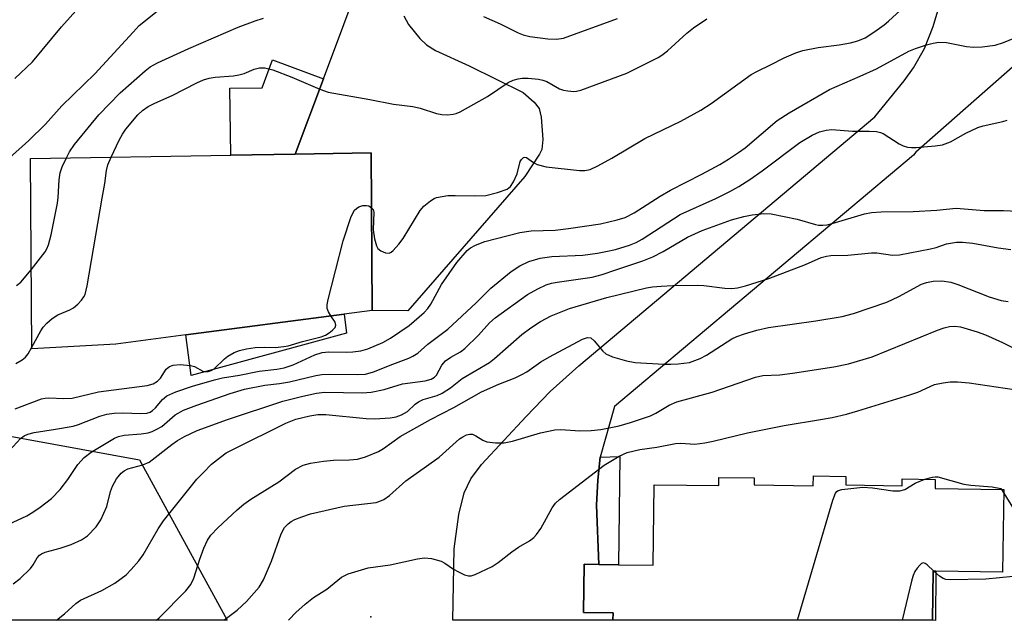
# Model space of a CAD drawing. Units: inches. Extents: x 1267760 to 1273760, y 477454 to 481455.
# Drawn here: x 1271123 to 1271319, y 477454 to 477574 of the extents above; entities that cross this region are included whole.
import ezdxf

# ---------------------------------------------------------------- set-up
doc = ezdxf.new("R2010")
doc.units = ezdxf.units.IN
doc.header["$MEASUREMENT"] = 0
for name, color, linetype in [('BLDG-Footprint', 5, 'Continuous'), ('CULTRL-Pad', 6, 'Continuous'), ('ELEV-Spot Elevation', 7, 'Continuous'), ('NTRL-Trees', 3, 'Continuous'), ('TRANS-Driveway', 251, 'Continuous'), ('TRANS-Non Street Sidewalk', 7, 'Continuous'), ('Undefined', 1, 'Continuous')]:
    doc.layers.add(name, color=color, linetype=linetype)

msp = doc.modelspace()

# ---------------------------------------------------------------- linework, layer by layer
at = {"layer": 'BLDG-Footprint'}
for points, elevation in [([(1271142.34, 477509.36), (1271125.64, 477508.42), (1271125.4, 477546.32), (1271165.24, 477546.97), (1271178.08, 477547.17), (1271193.18, 477547.42), (1271193.4, 477516.07), (1271187.8, 477515.33), (1271156.28, 477511.19)], 189.67), ([(1271287.62, 477481.31), (1271298.83, 477481.16), (1271298.85, 477482.51), (1271305.45, 477482.42), (1271305.42, 477480.59), (1271319.07, 477480.4), (1271318.84, 477463.96), (1271305.53, 477464.15), (1271305.02, 477464.15), (1271304.88, 477454.37), (1271241.29, 477454.37), (1271241.31, 477455.86), (1271235.42, 477455.94), (1271235.56, 477465.53), (1271238.48, 477465.48), (1271242.37, 477465.43), (1271249.29, 477465.33), (1271249.51, 477481.35), (1271262.36, 477481.18), (1271262.38, 477482.82), (1271269.4, 477482.73), (1271269.38, 477481.33), (1271281.16, 477481.16), (1271281.19, 477483.1), (1271287.65, 477483.01)], 205.74)]:
    msp.add_lwpolyline(points, close=True, dxfattribs=dict(at, elevation=elevation))
at = {"layer": 'CULTRL-Pad'}
msp.add_lwpolyline([(1271188.3, 477511.52), (1271157.34, 477503.09), (1271156.28, 477511.19), (1271187.8, 477515.33)], close=True, dxfattribs=at)
at = {"layer": 'ELEV-Spot Elevation'}
msp.add_point((1271193.08, 477455.08, 205.03), dxfattribs=at)
at = {"layer": 'NTRL-Trees'}
msp.add_lwpolyline([(1271147.1, 477486.35), (1271164.54, 477454.38), (1270922.57, 477454.4), (1270949.52, 477503.66), (1270978.62, 477525.31), (1271017.86, 477532.08), (1271051.27, 477511.35), (1271101.27, 477494.69)], close=True, dxfattribs=at)
at = {"layer": 'TRANS-Driveway'}
for points in [[(1271199.67, 477574.73), (1271200.59, 477572.98), (1271202.84, 477570.24), (1271204.19, 477568.94), (1271205.97, 477567.79), (1271212.67, 477564.78), (1271223.42, 477559.48), (1271225.64, 477557.51), (1271226.62, 477556.3), (1271227, 477554.52), (1271227.37, 477550.11), (1271227.12, 477548.14), (1271226.68, 477547.21), (1271223.77, 477542.74), (1271200.5, 477516), (1271193.4, 477516.07), (1271193.18, 477547.42), (1271178.08, 477547.17), (1271183.68, 477562.15), (1271200.1, 477606.08)], [(1271321.31, 477565), (1271301.6, 477547.6), (1271301.09, 477546.98), (1271241.57, 477496.91), (1271238.75, 477486.86), (1271238.28, 477482.26), (1271238.04, 477477.26), (1271238.48, 477465.48), (1271235.56, 477465.53), (1271235.43, 477455.94), (1271241.31, 477455.86), (1271241.29, 477454.37), (1271209.43, 477454.37), (1271209.7, 477468.62), (1271210.64, 477475.42), (1271211.7, 477479.76), (1271213.02, 477482.51), (1271215.11, 477485.41), (1271224.03, 477494.92), (1271228.83, 477499.94), (1271234.48, 477505.04), (1271293.41, 477554.61), (1271299.24, 477561.8), (1271301.09, 477564.37), (1271303.3, 477568.25), (1271305.04, 477572.59), (1271305.92, 477575.74)]]:
    msp.add_lwpolyline(points, dxfattribs=at)
at = {"layer": 'TRANS-Non Street Sidewalk'}
for points in [[(1271183.68, 477562.15), (1271178.08, 477547.17), (1271165.24, 477546.97), (1271165.03, 477560.3), (1271171.49, 477560.4), (1271173.56, 477565.93)], [(1271238.48, 477465.48), (1271238.04, 477477.26), (1271238.28, 477482.26), (1271238.75, 477486.86), (1271242.67, 477486.99), (1271242.37, 477465.43)], [(1271305.53, 477464.15), (1271305.49, 477454.36), (1271304.88, 477454.37), (1271305.02, 477464.15)]]:
    msp.add_lwpolyline(points, close=True, dxfattribs=at)
at = {"layer": 'Undefined'}
msp.add_line((1271318.6, 477480.41, 206), (1271319.06, 477479.66, 206), dxfattribs=at)
for points, elevation in [([(1271121.14, 477546.36), (1271125.08, 477549.92), (1271128.38, 477553.18), (1271131.6, 477556.83), (1271138.19, 477563.15), (1271145.78, 477571.5), (1271147.03, 477572.77), (1271160.18, 477583.39)], 184), ([(1271193.26, 477536.52), (1271193.57, 477536.13), (1271193.7, 477535.65), (1271193.58, 477532.1), (1271193.84, 477530.31), (1271194.24, 477528.9), (1271194.52, 477528.43), (1271195.11, 477527.94), (1271196.06, 477527.53), (1271196.76, 477527.49), (1271197.18, 477527.69), (1271197.58, 477528), (1271198.68, 477529.24), (1271199.52, 477530.41), (1271202.91, 477535.96), (1271203.67, 477536.81), (1271204.98, 477537.91), (1271205.69, 477538.34), (1271206.21, 477538.53), (1271208.43, 477538.94), (1271209.88, 477538.97), (1271213.66, 477538.86), (1271215.97, 477538.98), (1271218.3, 477539.55), (1271220.25, 477540.22), (1271220.91, 477540.71), (1271221.53, 477541.66), (1271222.23, 477543.29), (1271222.84, 477545.7), (1271223.07, 477546.13), (1271223.48, 477546.53), (1271223.78, 477546.61), (1271224.12, 477546.51), (1271225.48, 477545.5), (1271226.19, 477545.13), (1271227.99, 477544.64), (1271234.63, 477543.9), (1271235.73, 477543.91), (1271236.75, 477544.14), (1271238.3, 477544.86), (1271241.04, 477546.37), (1271247.65, 477550.29), (1271254.79, 477553.73), (1271258.79, 477555.94), (1271260.85, 477557.26), (1271268.8, 477563.03), (1271270.04, 477563.73), (1271272.67, 477564.95), (1271275.34, 477566.34), (1271277.68, 477567.37), (1271279.05, 477567.79), (1271282.16, 477568.44), (1271286.33, 477568.97), (1271288.6, 477569.38), (1271290, 477569.73), (1271291.47, 477570.34), (1271293.39, 477571.58), (1271295.26, 477572.96), (1271296.13, 477573.69), (1271302.34, 477579.42)], 190), ([(1271122.23, 477562.24), (1271125.79, 477565.59), (1271131.54, 477572.54), (1271135, 477576.38)], 182), ([(1271132.55, 477546.44), (1271133.17, 477547.62), (1271134.13, 477549.08), (1271138.98, 477554.99), (1271143.21, 477559.39), (1271148.23, 477563.76), (1271149.21, 477564.54), (1271150.64, 477565.36), (1271156.87, 477568.22), (1271166.73, 477572.44), (1271170.08, 477573.73), (1271171.78, 477574.28)], 186), ([(1271141.4, 477546.58), (1271143.01, 477549.95), (1271143.71, 477551.18), (1271144.38, 477552.13), (1271146.73, 477555), (1271147.67, 477555.87), (1271148.81, 477556.66), (1271150.1, 477557.32), (1271153.59, 477558.86), (1271158.48, 477561.36), (1271159.81, 477561.96), (1271160.95, 477562.28), (1271162.12, 477562.5), (1271165.76, 477562.78), (1271166.85, 477562.95), (1271167.89, 477563.25), (1271169.9, 477564.09), (1271170.96, 477564.37), (1271172.04, 477564.4), (1271173.58, 477563.98), (1271177.4, 477562.51), (1271182.94, 477560.12), (1271184.63, 477559.54), (1271192.89, 477558.09), (1271197.63, 477557.13), (1271201.48, 477556.69), (1271202.92, 477556.31), (1271206.2, 477555.25), (1271207.22, 477555.05), (1271208.36, 477555.03), (1271209.51, 477555.15), (1271210.06, 477555.28), (1271210.88, 477555.6), (1271216.33, 477558.66), (1271220.44, 477561.46), (1271221.43, 477561.92), (1271222.44, 477562.17), (1271223.25, 477562.28), (1271224.43, 477562.29), (1271226.48, 477562.14), (1271227.31, 477561.94), (1271228.12, 477561.63), (1271230.67, 477560.21), (1271231.48, 477559.93), (1271232.33, 477559.77), (1271233.49, 477559.69), (1271234.06, 477559.72), (1271234.88, 477559.91), (1271244.04, 477563.34), (1271250.28, 477566.42), (1271251.01, 477566.88), (1271252.14, 477567.78), (1271255.98, 477571.27), (1271257.33, 477572.35), (1271260, 477574.13)], 188), ([(1271215.56, 477574.58), (1271218.85, 477573.14), (1271222.4, 477571.37), (1271223.43, 477570.96), (1271224.75, 477570.64), (1271228.36, 477570.14), (1271230.05, 477570.06), (1271231.46, 477570.3), (1271242.21, 477574.16)], 186), ([(1271121.19, 477488.16), (1271123.38, 477490.56), (1271124.11, 477491.11), (1271124.82, 477491.44), (1271126.13, 477491.78), (1271130.36, 477492.4), (1271133.86, 477493.04), (1271134.91, 477493.38), (1271139.15, 477495.03), (1271140.56, 477495.42), (1271142, 477495.6), (1271143.76, 477495.7), (1271147.34, 477495.52), (1271148.5, 477495.59), (1271149.22, 477495.84), (1271149.66, 477496.13), (1271150.25, 477496.7), (1271151.66, 477498.34), (1271152.5, 477499.03), (1271154.27, 477499.84), (1271157.63, 477501.01), (1271162.01, 477502.25), (1271163.58, 477502.62), (1271166.97, 477503.18), (1271170.87, 477503.95), (1271174.38, 477504.34), (1271175.88, 477504.65), (1271177.64, 477505.24), (1271181.99, 477507.21), (1271183.44, 477507.69), (1271184.76, 477507.85), (1271188.17, 477507.76), (1271189.54, 477507.81), (1271191.14, 477508.03), (1271192.5, 477508.45), (1271195.47, 477509.68), (1271197.02, 477510.52), (1271200.71, 477513.07), (1271203.74, 477515.64), (1271204.48, 477516.45), (1271205.08, 477517.3), (1271207.2, 477521.21), (1271210.2, 477525.6), (1271212.29, 477527.98), (1271212.94, 477528.51), (1271213.92, 477529.05), (1271215.77, 477529.77), (1271222.78, 477531.6), (1271225.04, 477531.89), (1271229.78, 477532.06), (1271232.44, 477532.37), (1271238.83, 477533.34), (1271242.13, 477534.1), (1271243.73, 477534.58), (1271245.49, 477535.49), (1271250.71, 477538.85), (1271252.72, 477540.03), (1271259, 477543.21), (1271262.55, 477545.15), (1271264.31, 477546.21), (1271266.31, 477547.51), (1271267.58, 477548.45), (1271273.97, 477553.91), (1271276.36, 477555.41), (1271284.42, 477560.04), (1271290.49, 477562.69), (1271293.73, 477564.2), (1271300.21, 477567.7), (1271301.51, 477568.24), (1271303.67, 477568.93), (1271305.04, 477569.3), (1271306.14, 477569.48), (1271307.7, 477569.4), (1271311.66, 477568.64), (1271313.08, 477568.46), (1271314.79, 477568.54), (1271317.35, 477568.88), (1271319.04, 477569.42), (1271322.04, 477570.7)], 192), ([(1271112.69, 477469.64), (1271124.62, 477475.2), (1271125.84, 477475.87), (1271127.31, 477476.87), (1271129.53, 477478.61), (1271131.28, 477480.39), (1271132.84, 477482.42), (1271134.79, 477485.4), (1271136.04, 477486.81), (1271137.46, 477487.85), (1271142.07, 477490.63), (1271142.9, 477490.96), (1271144.04, 477491.24), (1271147.42, 477491.5), (1271148.78, 477491.72), (1271149.57, 477491.94), (1271150.55, 477492.4), (1271151.49, 477492.97), (1271154.17, 477495.26), (1271155.84, 477496.18), (1271158.5, 477497.22), (1271165.14, 477499.53), (1271167.96, 477500.41), (1271172.01, 477501.2), (1271174.93, 477501.5), (1271176.91, 477501.83), (1271182.19, 477503.1), (1271183.35, 477503.31), (1271184.83, 477503.37), (1271190.51, 477503.29), (1271192.06, 477503.4), (1271193.66, 477503.84), (1271197.47, 477505.36), (1271200.7, 477506.53), (1271201.46, 477506.93), (1271202.43, 477507.59), (1271204.48, 477509.32), (1271208.41, 477512.33), (1271214.06, 477517.55), (1271216.98, 477520.48), (1271221.06, 477523.83), (1271222.75, 477524.93), (1271224.56, 477525.81), (1271226.79, 477526.48), (1271229.11, 477526.78), (1271235.31, 477527.08), (1271238.2, 477527.46), (1271239.91, 477527.78), (1271241.78, 477528.23), (1271244.59, 477529.08), (1271245.89, 477529.57), (1271247.11, 477530.27), (1271254.7, 477535.19), (1271261.76, 477538.32), (1271264.57, 477539.75), (1271266.32, 477540.76), (1271268.54, 477542.14), (1271270.99, 477543.84), (1271278.51, 477549.52), (1271280.91, 477550.95), (1271282.42, 477551.61), (1271283.75, 477551.96), (1271284.85, 477552.09), (1271288.95, 477551.77), (1271292.28, 477551.75), (1271293.72, 477551.67), (1271294.55, 477551.5), (1271295.07, 477551.28), (1271298.27, 477549.23), (1271299.06, 477548.85), (1271299.88, 477548.59), (1271300.73, 477548.49), (1271301.61, 477548.51), (1271305.42, 477548.84), (1271306.87, 477549.06), (1271308.5, 477549.65), (1271311.55, 477551.38), (1271313.91, 477552.49), (1271314.99, 477552.81), (1271318.89, 477553.68), (1271319.72, 477553.95)], 194), ([(1271125.54, 477524.17), (1271128.31, 477527.75), (1271128.66, 477528.31), (1271128.98, 477529.12), (1271129.49, 477531.12), (1271130.75, 477537.41), (1271130.89, 477538.58), (1271131.09, 477542.09), (1271131.28, 477543.44), (1271131.67, 477544.67), (1271132.55, 477546.44)], 186), ([(1271125.64, 477508.74), (1271127.44, 477512.02), (1271127.91, 477512.73), (1271128.61, 477513.53), (1271129.71, 477514.43), (1271130.85, 477515.17), (1271133.2, 477516.19), (1271133.93, 477516.6), (1271134.77, 477517.31), (1271135.53, 477518.11), (1271136.01, 477518.77), (1271136.26, 477519.26), (1271136.67, 477520.98), (1271139.67, 477538.4), (1271140.16, 477541.35), (1271140.49, 477543.96), (1271140.77, 477545.04), (1271141.4, 477546.58)], 188), ([(1271121.92, 477461.65), (1271123.33, 477462.67), (1271125.4, 477464.7), (1271125.89, 477465.39), (1271126.7, 477466.8), (1271127.15, 477467.32), (1271127.55, 477467.61), (1271128.29, 477467.92), (1271131.28, 477468.71), (1271133.47, 477469.46), (1271135.54, 477470.42), (1271136.69, 477471.2), (1271138.44, 477472.96), (1271139.37, 477474.39), (1271140.58, 477477.04), (1271141.33, 477480.02), (1271141.68, 477481.05), (1271142.52, 477482.56), (1271143.39, 477483.69), (1271144.02, 477484.16), (1271144.72, 477484.51), (1271147.76, 477485.31), (1271149.02, 477485.85), (1271153.48, 477489.34), (1271154.66, 477490.17), (1271156.02, 477490.98), (1271158.52, 477492.16), (1271164.58, 477494.36), (1271175.62, 477497.97), (1271179.58, 477498.97), (1271182.3, 477499.56), (1271183.87, 477499.76), (1271191.44, 477499.67), (1271193.17, 477499.78), (1271195.76, 477500.31), (1271199.44, 477501.47), (1271203.92, 477502.08), (1271205.14, 477502.4), (1271205.81, 477502.8), (1271206.17, 477503.19), (1271207.25, 477505.14), (1271207.96, 477506.01), (1271209.04, 477506.78), (1271210.94, 477507.82), (1271211.84, 477508.5), (1271214.52, 477511.12), (1271216.71, 477513.61), (1271217.83, 477514.61), (1271224.31, 477519.21), (1271226.37, 477520.39), (1271227.97, 477521.15), (1271229.08, 477521.49), (1271230.2, 477521.72), (1271237.18, 477522.71), (1271239.12, 477523.23), (1271241.9, 477524.13), (1271247.23, 477525.96), (1271249.23, 477526.77), (1271251.32, 477527.8), (1271256.15, 477530.64), (1271259.03, 477531.95), (1271264.87, 477534.08), (1271267.31, 477534.76), (1271268.97, 477535.12), (1271271.3, 477535.36), (1271272.75, 477535.27), (1271277.96, 477534.24), (1271281.63, 477533.16), (1271282.2, 477533.05), (1271283.07, 477533.03), (1271283.9, 477533.13), (1271284.91, 477533.37), (1271291.36, 477535.29), (1271292.73, 477535.54), (1271294.68, 477535.73), (1271301.01, 477535.77), (1271305.77, 477536.05), (1271309.6, 477536.4), (1271315.14, 477535.95), (1271318.99, 477535.96), (1271321.83, 477535.84)], 196), ([(1271185.18, 477514.99), (1271184.66, 477515.76), (1271184.41, 477516.43), (1271184.39, 477517.12), (1271184.53, 477517.97), (1271187.59, 477529.95), (1271189.2, 477534.74), (1271189.84, 477536.02), (1271190.23, 477536.39), (1271190.7, 477536.67), (1271191.49, 477536.93), (1271192.28, 477536.99), (1271192.73, 477536.86), (1271193.26, 477536.52)], 190), ([(1271130.55, 477454.38), (1271132.17, 477455.67), (1271134.39, 477457.72), (1271135.32, 477458.39), (1271139.58, 477460.28), (1271142.17, 477461.74), (1271144.39, 477463.41), (1271145.4, 477464.45), (1271146.93, 477466.21), (1271147.77, 477467.42), (1271150.8, 477472.59), (1271151.85, 477474.2), (1271158.5, 477482.45), (1271159.71, 477483.76), (1271161.42, 477485.43), (1271163.19, 477486.86), (1271164.35, 477487.68), (1271165.92, 477488.54), (1271176.21, 477493.65), (1271178.21, 477494.39), (1271180.96, 477495.07), (1271182.57, 477495.32), (1271184.17, 477495.36), (1271192.19, 477494.54), (1271193.9, 477494.48), (1271196.99, 477494.66), (1271198.12, 477494.91), (1271199.22, 477495.3), (1271200.42, 477495.97), (1271201.96, 477497.42), (1271202.58, 477497.9), (1271203.5, 477498.31), (1271206.28, 477499.14), (1271207.31, 477499.6), (1271208.95, 477500.67), (1271211.28, 477502.52), (1271216.71, 477505.7), (1271217.71, 477506.47), (1271223.14, 477511.29), (1271224.98, 477512.63), (1271226.88, 477513.88), (1271228.98, 477514.97), (1271232.65, 477516.43), (1271240.08, 477518.61), (1271247.99, 477520.55), (1271249.16, 477520.76), (1271250.92, 477520.92), (1271253.23, 477521.03), (1271258.2, 477521.08), (1271259.36, 477521), (1271263.54, 477520.51), (1271264.95, 477520.45), (1271266.07, 477520.54), (1271267.68, 477520.95), (1271272.33, 477522.44), (1271279.61, 477525.19), (1271282.73, 477526.58), (1271283.79, 477526.88), (1271284.63, 477526.98), (1271288.02, 477527.06), (1271292.73, 477527.56), (1271293.83, 477527.52), (1271296.92, 477527.08), (1271298.33, 477527.12), (1271304.5, 477528.3), (1271305.62, 477528.6), (1271307.7, 477529.31), (1271309.65, 477529.67), (1271310.83, 477529.66), (1271312.9, 477529.45), (1271317.95, 477528.5), (1271320.5, 477528.19)], 198), ([(1271122.56, 477521), (1271123.43, 477521.68), (1271125.54, 477524.17)], 186), ([(1271150.48, 477454.38), (1271151.01, 477454.83), (1271156.29, 477460.21), (1271157.29, 477461.48), (1271157.86, 477462.75), (1271159.05, 477466.55), (1271159.88, 477468.73), (1271160.61, 477470.31), (1271161.26, 477471.3), (1271162.63, 477472.81), (1271166.48, 477476.35), (1271167.81, 477477.48), (1271169.26, 477478.49), (1271174.77, 477481.96), (1271178.11, 477484.46), (1271179.66, 477485.27), (1271181.07, 477485.68), (1271183.71, 477486.08), (1271185.7, 477486.25), (1271188.84, 477486.32), (1271190.43, 477486.46), (1271192.04, 477486.91), (1271194.65, 477487.97), (1271195.64, 477488.57), (1271198.94, 477490.94), (1271205.01, 477494.35), (1271209.62, 477496.72), (1271215.15, 477499.86), (1271218.59, 477501.37), (1271221.86, 477502.65), (1271223.18, 477503.28), (1271224.17, 477503.87), (1271226.97, 477505.81), (1271228.67, 477506.85), (1271235.23, 477510.36), (1271236.24, 477510.68), (1271236.87, 477510.58), (1271237.58, 477510.03), (1271239.26, 477507.98), (1271239.9, 477507.4), (1271241.18, 477506.82), (1271243.97, 477506.03), (1271245.69, 477505.72), (1271251.39, 477505.37), (1271252.81, 477505.35), (1271254.25, 477505.44), (1271256.54, 477505.73), (1271258.64, 477506.49), (1271259.89, 477507.15), (1271264.94, 477510.39), (1271265.95, 477510.86), (1271267.49, 477511.42), (1271269.95, 477512.13), (1271272.22, 477512.66), (1271281.69, 477514.02), (1271286.88, 477514.89), (1271289.16, 477515.44), (1271295.83, 477517.74), (1271298.18, 477518.87), (1271302.69, 477521.29), (1271303.69, 477521.65), (1271304.99, 477521.92), (1271306.73, 477521.96), (1271308.52, 477521.71), (1271309.9, 477521.23), (1271316.16, 477518.76), (1271318.58, 477518.05), (1271319.96, 477517.82)], 200), ([(1271122.33, 477496.45), (1271127.59, 477498.44), (1271128.32, 477498.6), (1271129, 477498.65), (1271132.01, 477498.54), (1271133.7, 477498.62), (1271138.94, 477499.86), (1271148.58, 477501.09), (1271149.81, 477501.47), (1271150.67, 477501.98), (1271151.22, 477502.58), (1271152.41, 477504.35), (1271153.03, 477504.87), (1271153.78, 477505.18), (1271155.19, 477505.28), (1271157.19, 477505.12), (1271157.99, 477504.88), (1271159.7, 477504), (1271160.16, 477503.89), (1271160.76, 477503.91), (1271161.31, 477504.08), (1271161.94, 477504.47), (1271163.98, 477506.45), (1271164.65, 477506.98), (1271165.89, 477507.69), (1271166.96, 477508.11), (1271168.36, 477508.42), (1271170.08, 477508.67), (1271171.85, 477508.75), (1271174.08, 477508.71), (1271175.82, 477508.86), (1271176.67, 477509.05), (1271179.48, 477509.9), (1271183.23, 477510.81), (1271184.08, 477511.16), (1271184.83, 477511.62), (1271185.51, 477512.13), (1271186.02, 477512.7), (1271186.14, 477513.11), (1271186, 477513.74), (1271185.18, 477514.99)], 190), ([(1271163.83, 477454.38), (1271166.5, 477456.39), (1271168.36, 477458.08), (1271170.9, 477460.98), (1271171.75, 477462.41), (1271173.32, 477466.13), (1271175.26, 477471.61), (1271175.93, 477472.82), (1271176.63, 477473.59), (1271177.24, 477474.05), (1271177.99, 477474.45), (1271179.37, 477475), (1271181.07, 477475.56), (1271187.8, 477477.09), (1271194.14, 477477.85), (1271194.93, 477478.09), (1271195.68, 477478.42), (1271196.85, 477479.21), (1271200.1, 477482.11), (1271206.69, 477486.84), (1271210.78, 477490.47), (1271211.44, 477490.93), (1271212.13, 477491.29), (1271212.83, 477491.46), (1271213.32, 477491.41), (1271214.01, 477491.08), (1271215.4, 477490.21), (1271216.18, 477489.93), (1271217.9, 477489.72), (1271219.64, 477489.69), (1271221.33, 477490.03), (1271226.86, 477491.67), (1271229.76, 477492.27), (1271230.93, 477492.35), (1271234.72, 477492.12), (1271236.98, 477492.17), (1271238.87, 477492.38), (1271242.51, 477493.11), (1271244.81, 477493.76), (1271248.78, 477495.09), (1271249.8, 477495.6), (1271252.48, 477497.18), (1271254.02, 477497.86), (1271261.03, 477499.77), (1271269.64, 477502.81), (1271271.1, 477503.11), (1271274.48, 477503.27), (1271277.02, 477503.58), (1271285.28, 477504.81), (1271288.2, 477505.42), (1271292.85, 477506.85), (1271305.91, 477512.11), (1271307.19, 477512.58), (1271308.24, 477512.84), (1271309.35, 477512.92), (1271310.47, 477512.83), (1271313.79, 477511.81), (1271315.41, 477511.19), (1271318.83, 477509.67), (1271323.03, 477507.59)], 202), ([(1271122.49, 477505.48), (1271123.72, 477506.22), (1271124.37, 477506.76), (1271124.89, 477507.44), (1271125.64, 477508.74)], 188), ([(1271176.7, 477454.38), (1271176.83, 477454.54), (1271178.2, 477455.91), (1271180.07, 477457.6), (1271181.68, 477458.88), (1271184.34, 477460.58), (1271187.28, 477462.98), (1271188.57, 477463.59), (1271192.56, 477464.79), (1271196.93, 477465.42), (1271202.42, 477466.62), (1271203.8, 477466.82), (1271205.18, 477466.67), (1271207.08, 477466.11), (1271207.85, 477465.74), (1271209.56, 477464.56), (1271210.53, 477464.01), (1271211.78, 477463.44), (1271212.54, 477463.23), (1271213.05, 477463.24), (1271213.84, 477463.46), (1271217.23, 477465.08), (1271218.44, 477465.85), (1271221.14, 477468), (1271222.51, 477468.9), (1271224.7, 477470.18), (1271225.57, 477470.84), (1271226.11, 477471.44), (1271226.91, 477472.64), (1271229.19, 477476.79), (1271229.84, 477477.67), (1271230.64, 477478.45), (1271239.54, 477485.24), (1271242.56, 477487.08), (1271244.15, 477487.78), (1271246.63, 477488.37), (1271250.02, 477488.87), (1271253.76, 477489.55), (1271254.83, 477489.61), (1271257.59, 477489.44), (1271259.55, 477489.68), (1271261.22, 477490.02), (1271268.05, 477491.72), (1271275.39, 477493.14), (1271282.61, 477494.33), (1271284.9, 477494.78), (1271287.75, 477495.44), (1271290.03, 477496.07), (1271300.38, 477499.23), (1271301.94, 477499.82), (1271305.28, 477501.32), (1271306.98, 477501.68), (1271308.43, 477501.87), (1271309.88, 477501.85), (1271312.18, 477501.63), (1271321.11, 477500.34)], 204), ([(1271303.39, 477482.45), (1271304.88, 477482.9), (1271305.42, 477482.96), (1271305.95, 477482.92), (1271311.1, 477481.46), (1271312.51, 477481.27), (1271316.73, 477480.93), (1271318.49, 477480.58), (1271318.6, 477480.41)], 206), ([(1271278.03, 477454.37), (1271285.05, 477478.32), (1271285.56, 477479.65), (1271285.88, 477480.04), (1271286.09, 477480.18), (1271286.86, 477480.43), (1271291.02, 477480.87), (1271292.98, 477480.76), (1271296.97, 477480.17), (1271298.37, 477480.16), (1271299.37, 477480.44), (1271301.44, 477481.65), (1271303.39, 477482.45)], 206), ([(1271319.06, 477479.66), (1271322.92, 477473.42), (1271325.19, 477469.06), (1271325.79, 477467.48), (1271326.32, 477465.39), (1271326.51, 477464.02), (1271326.47, 477463.53), (1271326.31, 477463.15), (1271325.99, 477462.91), (1271325.27, 477462.81), (1271322.13, 477463.05), (1271320.96, 477463.06), (1271315.49, 477462.54), (1271308.38, 477462.4), (1271307.53, 477462.5), (1271307.01, 477462.69), (1271306.29, 477463.15), (1271305.13, 477464.15)], 206), ([(1271305.13, 477464.15), (1271303.81, 477465.43), (1271303.44, 477465.69), (1271303.08, 477465.79), (1271302.71, 477465.66), (1271302.35, 477465.36), (1271301.83, 477464.76), (1271301.36, 477464.06), (1271301.02, 477463.27), (1271300.77, 477462.41), (1271298.87, 477454.37)], 206)]:
    msp.add_lwpolyline(points, dxfattribs=dict(at, elevation=elevation))

doc.saveas('drawing.dxf')
